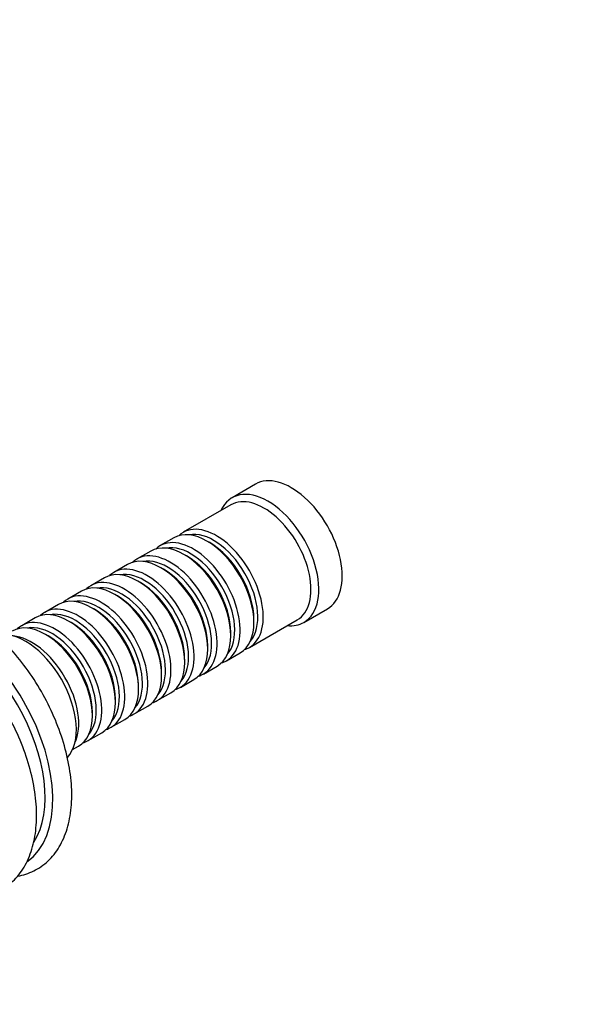
# Model space of a CAD drawing. Units: millimetres. Extents: x 0 to 791, y 0 to 1164.
# Drawn here: x 111 to 213, y 113 to 291 of the extents above; entities that cross this region are included whole.
import ezdxf
from ezdxf import colors
from ezdxf.entities.mleader import LeaderData, LeaderLine
from ezdxf.math import Vec2, Vec3

# ---------------------------------------------------------------- set-up
doc = ezdxf.new("R2010")
doc.units = ezdxf.units.MM
doc.layers.add('DV7_Défaut', color=7, linetype='Continuous')
doc.layers.add('Défaut', color=7, linetype='Continuous')

# ---------------------------------------------------------------- blocks, each defined once
blk = doc.blocks.new('_DOT')
at = {"color": 0}
blk.add_line((0, 0), (-1, 0), dxfattribs=at)
at = {"color": 0, "const_width": 0.333}
blk.add_lwpolyline([(-0.1665, 0, 1), (0.1665, 0, 1)], format="xyb", close=True, dxfattribs=at)
blk = doc.blocks.new('SE6')
at = {"layer": 'DV7_Défaut', "color": 7, "linetype": 'Continuous'}
for p, q in [((154.06, 207.08), (149.82, 204.63)), ((149.61, 203.36), (140.98, 198.38)), ((139.29, 197.4), (136.81, 195.97)), ((145.78, 196.52), (145.29, 196.8)), ((135.11, 194.99), (132.64, 193.56)), ((141.61, 194.11), (141.11, 194.39)), ((130.94, 192.58), (128.47, 191.15)), ((137.44, 191.7), (136.94, 191.98)), ((126.77, 190.17), (124.3, 188.74)), ((133.26, 189.29), (132.77, 189.58)), ((122.6, 187.76), (120.12, 186.33)), ((129.09, 186.88), (128.6, 187.17)), ((118.43, 185.35), (115.95, 183.92)), ((124.92, 184.47), (124.43, 184.76)), ((162.82, 182.11), (167.06, 184.56)), ((114.25, 182.94), (111.78, 181.51)), ((120.75, 182.06), (120.25, 182.35)), ((152.98, 177.59), (161.61, 182.57)), ((153.77, 182.1), (153.77, 182.68)), ((116.58, 179.65), (116.08, 179.94)), ((149.6, 179.7), (149.6, 180.27)), ((145.43, 177.29), (145.43, 177.86)), ((148.81, 175.18), (151.29, 176.61)), ((141.26, 174.88), (141.26, 175.45)), ((137.08, 172.47), (137.08, 173.04)), ((144.64, 172.77), (147.11, 174.2)), ((140.47, 170.36), (142.94, 171.79)), ((132.91, 170.06), (132.91, 170.63)), ((136.3, 167.96), (138.77, 169.38)), ((128.74, 167.65), (128.74, 168.22)), ((124.57, 165.24), (124.57, 165.82)), ((132.12, 165.55), (134.6, 166.98)), ((127.95, 163.14), (130.43, 164.57)), ((123.78, 160.73), (126.25, 162.16)), ((120.98, 159.11), (122.08, 159.75))]:
    blk.add_line(p, q, dxfattribs=at)
for centre, major_axis, start_param, end_param in [((160.56, 195.82), (6.5, -11.26), 0, 3.141593), ((156.32, 193.37), (6.5, -11.26), 0, 3.536384), ((155.61, 192.96), (6, -10.39), 0, 3.141593), ((145.29, 187), (-6, 10.39), 3.141593, 6.283185), ((146.98, 187.98), (6, -10.39), 0, 3.28349), ((146.49, 187.7), (-5.65, 9.79), 3.336628, 6.08815), ((141.11, 184.59), (-6, 10.39), 3.141593, 6.283185), ((142.81, 185.57), (6, -10.39), 0, 3.28349), ((142.32, 185.29), (-5.65, 9.79), 3.336628, 6.08815), ((145.78, 187.29), (-5.65, 9.79), 3.926991, 5.497787), ((136.94, 182.19), (-6, 10.39), 3.141593, 6.283185), ((138.64, 183.17), (6, -10.39), 0, 3.28349), ((141.61, 184.88), (-5.65, 9.79), 3.926991, 5.497787), ((134.47, 180.76), (6, -10.39), 0, 3.28349), ((138.14, 182.88), (-5.65, 9.79), 3.336628, 6.08815), ((132.77, 179.78), (-6, 10.39), 3.141593, 6.283185), ((133.97, 180.47), (-5.65, 9.79), 3.336628, 6.08815), ((137.44, 182.47), (-5.65, 9.79), 3.926991, 5.497787), ((128.6, 177.37), (-6, 10.39), 3.141593, 6.283185), ((130.3, 178.35), (6, -10.39), 0, 3.28349), ((129.8, 178.06), (-5.65, 9.79), 3.336628, 6.08815), ((133.26, 180.06), (-5.65, 9.79), 3.926991, 5.497787), ((124.43, 174.96), (-6, 10.39), 3.141593, 6.283185), ((126.12, 175.94), (6, -10.39), 0, 3.28349), ((129.09, 177.65), (-5.65, 9.79), 3.926991, 5.497787), ((99.39, 160.51), (12.75, -22.08), 0.048361, 3.094395), ((121.95, 173.53), (6, -10.39), 0, 3.28349), ((125.63, 175.65), (-5.65, 9.79), 3.336628, 6.08815), ((120.25, 172.55), (-6, 10.39), 3.141593, 6.283185), ((121.46, 173.25), (-5.65, 9.79), 3.336628, 6.08815), ((124.92, 175.25), (-5.65, 9.79), 3.926991, 5.497787), ((99.04, 160.3), (12, -20.78), 0.292193, 2.847392), ((116.08, 170.14), (-6, 10.39), 3.141593, 6.283185), ((117.78, 171.12), (6, -10.39), 0, 3.28349), ((117.28, 170.84), (-5.65, 9.79), 3.336628, 6.08815), ((120.75, 172.84), (-5.65, 9.79), 3.926991, 5.497787), ((156.32, 193.37), (6.5, -11.26), 5.888394, 6.283185), ((112.48, 168.06), (6.5, -11.26), 0.184841, 2.95863), ((113.61, 168.71), (6, -10.39), 0.374788, 2.766805), ((116.58, 170.43), (-5.65, 9.79), 3.926991, 5.497787), ((146.98, 187.98), (6, -10.39), 6.141288, 6.283185), ((142.81, 185.57), (6, -10.39), 6.141288, 6.283185), ((138.64, 183.17), (6, -10.39), 6.141288, 6.283185), ((134.47, 180.76), (6, -10.39), 6.141288, 6.283185), ((130.3, 178.35), (6, -10.39), 6.141288, 6.283185), ((126.12, 175.94), (6, -10.39), 6.141288, 6.283185), ((121.95, 173.53), (6, -10.39), 6.141288, 6.283185), ((117.78, 171.12), (6, -10.39), 6.141288, 6.283185)]:
    blk.add_ellipse(centre, major_axis=major_axis, ratio=0.57735, start_param=start_param, end_param=end_param, dxfattribs=at)
for points, knots in [([(111.05, 136.24), (112.07, 136.42), (114.06, 137.07), (116.65, 138.88), (118.71, 141.47), (120.12, 144.74), (120.86, 148.59), (120.88, 152.88), (120.21, 157.45), (118.87, 162.14), (116.92, 166.81), (114.44, 171.28), (111.47, 175.44), (108.21, 179.08), (104.84, 181.95), (102.84, 183.28), (101.81, 183.88)], [0, 0, 0, 0, 0.066897, 0.136306, 0.206444, 0.278491, 0.352156, 0.426422, 0.500638, 0.574641, 0.648469, 0.72222, 0.796001, 0.869922, 0.944083, 1, 1, 1, 1]), ([(97.3, 133.31), (97.33, 133.3), (98.6, 132.86), (101.07, 132.3), (104.54, 132.37), (107.66, 133.36), (110.29, 135.2), (112.34, 137.8), (113.76, 141.07), (114.49, 144.91), (114.52, 149.2), (113.84, 153.78), (112.51, 158.47), (110.56, 163.14), (108.08, 167.61), (105.11, 171.76), (101.84, 175.4), (98.48, 178.28), (96.47, 179.61), (95.44, 180.2)], [0, 0, 0, 0, 0.001428, 0.065769, 0.128771, 0.189942, 0.250198, 0.311088, 0.373634, 0.437585, 0.502058, 0.566487, 0.630732, 0.694825, 0.75885, 0.822902, 0.887075, 0.951457, 1, 1, 1, 1])]:
    blk.add_open_spline(points, degree=3, knots=knots, dxfattribs=at)

msp = doc.modelspace()

# ---------------------------------------------------------------- block references
at = {"layer": 'Défaut'}
msp.add_blockref('SE6', (0, 0), dxfattribs=at)

# ---------------------------------------------------------------- leaders
at = {"layer": 'Défaut', "color": 7, "linetype": 'Continuous'}
ml = msp.add_multileader_mtext('Standard', dxfattribs=at)
ml.set_content('{\\pxsm0.9;\\fSolid Edge ISO|b1||i0||c0|p34;\\W1.;24/08/2016\\P}', color=256)
ml.set_leader_properties()
ml.set_arrow_properties(name='DOT')
ml.build(insert=Vec2(0, 0))
ml.multileader.update_dxf_attribs({"leader_type": 0, "dogleg_length": 0, "arrow_head_size": 12})
ctx = ml.context
ctx.base_point, ctx.char_height, ctx.arrow_head_size, ctx.landing_gap_size = Vec3(656.6, 1156.97), 12, 12, 4.2
notes = []
notes.append((ctx, [(0, (0, 0, 0), (0, 0), (1, 0), 1, [])]))
ctx.mtext.insert = Vec3(658.6, 1163.09)
for ctx, leaders in notes:
    for number, flags, end, landing, length, lines in leaders:
        leader = LeaderData()
        leader.index, (leader.has_last_leader_line, leader.has_dogleg_vector, leader.attachment_direction) = number, flags
        leader.last_leader_point, leader.dogleg_vector, leader.dogleg_length = Vec3(end), Vec3(landing), length
        for number, points, colour, breaks in lines:
            line = LeaderLine()
            line.index, line.vertices, line.color, line.breaks = number, Vec3.list(points), colors.encode_raw_color(colour), breaks
            leader.lines.append(line)
        ctx.leaders.append(leader)

doc.saveas('drawing.dxf')
